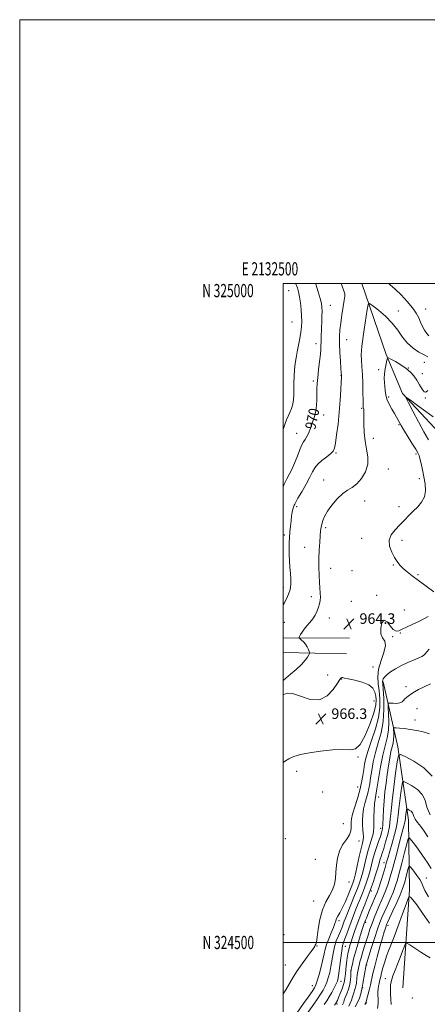
# Model space of a CAD drawing. Extents: x 2132300 to 2135200, y 322300 to 325200.
# Drawn here: x 2132300 to 2132609, y 324453 to 325200 of the extents above; entities that cross this region are included whole.
import ezdxf
from ezdxf.enums import TextEntityAlignment as Align

# ---------------------------------------------------------------- set-up
doc = ezdxf.new("R2010")
doc.units = 0
doc.header["$MEASUREMENT"] = 0
for name, color, linetype, lineweight in [('DTM HARD BREAKLINE', 7, 'Continuous', 0), ('DTM SPOT ELEVATION', 2, 'Continuous', 13), ('GRID LINE', 7, 'Continuous', 0), ('GRID TEXT', 7, 'Continuous', 0), ('INDEX CONTOUR', 41, 'Continuous', 13), ('INDEX CONTOUR LABEL', 244, 'Continuous', 0), ('INTERMEDIATE CONTOUR', 44, 'Continuous', 0), ('SPOT ELEVATION', 7, 'Continuous', 0)]:
    doc.layers.add(name, color=color, linetype=linetype, lineweight=lineweight)
doc.styles.add('Style-ITALICS', font='ITALICS.shx')
doc.styles.add('Style-WORKING', font='WORKING.shx')

# ---------------------------------------------------------------- blocks, each defined once
blk = doc.blocks.new('SPOT')
at = {"layer": 'SPOT ELEVATION'}
for p, q in [((-3.910000000149012, -3.909999999974389), (3.819999999832362, 3.809999999997672)), ((-1.649999999906868, 3.770000000018626), (1.720000000204891, -3.929999999993015))]:
    blk.add_line(p, q, dxfattribs=at)

msp = doc.modelspace()

# ---------------------------------------------------------------- linework, layer by layer
at = {"layer": 'DTM HARD BREAKLINE', "extrusion": (0.04485537023194752, -0.0003175995075857014, 0.9989934408653082), "elevation": 96516.50370314444, "flags": 128}
msp.add_lwpolyline([(339821.8154052439, -2127959.86353682), (339821.8154052439, -2128010.335603799)], dxfattribs=at)
at = {"layer": 'DTM HARD BREAKLINE', "extrusion": (0.03333057703000657, -0.0007932219704978337, 0.9994440671862295), "elevation": 71786.01706925925, "flags": 128}
msp.add_lwpolyline([(375364.2927192129, -2122957.531596222), (375364.2927192129, -2123005.641953235)], dxfattribs=at)
at = {"layer": 'DTM HARD BREAKLINE'}
for points in [[(2132559.599, 325000, 966.668), (2132578.26, 324946.11, 964.15), (2132590.53, 324916.53, 962.11), (2132628.8, 324875.43, 959.84), (2132665.43, 324841.14, 958.7), (2132716.24, 324809.02, 956.38), (2132745.52, 324778.18, 952.97), (2132758.99, 324758.24, 950.76), (2132781.05, 324749.57, 949.8000000000001), (2132822.97, 324743.04, 948.95), (2132853.53, 324733.18, 949)], [(2132575.93, 324697.71, 961.71), (2132586.93, 324648.29, 956.4300000000001), (2132595.04, 324592.66, 951.16), (2132595.8, 324539.9, 946.28), (2132590.74, 324465.64, 942.03)]]:
    msp.add_polyline3d(points, dxfattribs=at)
at = {"layer": 'DTM SPOT ELEVATION'}
for p in [(2132504.25, 324994.49, 972.99), (2132535.92, 324983.28, 969.1800000000001), (2132587.31, 324979.09, 966.69), (2132608.28, 324980.66, 968.77), (2132506.77, 324970.75, 972.99), (2132548.16, 324957.29, 967.1800000000001), (2132524.8, 324954.17, 970.54), (2132572.48, 324934.49, 964.5), (2132595.13, 324935.76, 964.04), (2132607.06, 324940.01, 965.32), (2132522.9, 324925.83, 970.3000000000001), (2132543.91, 324930.22, 968.04), (2132605.64, 324931.48, 964.73), (2132580.19, 324913.72, 963.69), (2132607.95, 324913.13, 963.9300000000001), (2132559.62, 324905.15, 966.13), (2132530.66, 324900.25, 969.41), (2132587.9, 324892.88, 964.16), (2132510.14, 324886.22, 970.79), (2132568.53, 324882.4, 965.36), (2132540.09, 324871.26, 967.83), (2132600.72, 324870.48, 964.33), (2132579.71, 324859.07, 965.14), (2132530.87, 324850.91, 966.69), (2132603.45, 324851.89, 964.58), (2132510.31, 324830.64, 967.6700000000001), (2132561.95, 324834.81, 965.26), (2132588.01, 324830.65, 964.35), (2132532.32, 324814.6, 965.7), (2132500.94, 324809.21, 968.37), (2132559.48, 324806.47, 964.4), (2132516.43, 324799.7, 966.86), (2132590.1, 324805.11, 963.7), (2132536.06, 324783.83, 965.23), (2132583.73, 324786.44, 964.09), (2132552.25, 324781.96, 965.57), (2132602.47, 324779.12, 963.82), (2132500.25, 324769.41, 968.57), (2132521.32, 324762.29, 966.57), (2132571.09, 324763.28, 964.1), (2132551.77, 324758.88, 964.2), (2132534.97, 324746.07, 965.3000000000001), (2132591.85, 324752.15, 965.22), (2132500.98, 324742.83, 967.3100000000001), (2132583.18, 324731.94, 963.86), (2132588.85, 324734.83, 963.78), (2132568.13, 324708.88, 964.79), (2132533.67, 324702.83, 965.26), (2132544.33, 324699.82, 966.08), (2132593.24, 324693.95, 960.6), (2132568.96, 324683.15, 967.3100000000001), (2132601.59, 324677.28, 958.97), (2132527.99, 324668.79, 966.27), (2132600.15, 324668.78, 958.77), (2132556.71, 324640.74, 965.91), (2132510.31, 324629.93, 965.85), (2132529.93, 324614.17, 965.65), (2132556.65, 324617.88, 964.83), (2132572.48, 324610.4, 959.3100000000001), (2132545.68, 324590.17, 965.3100000000001), (2132574.01, 324586.57, 958.72), (2132501.74, 324578.67, 965.6800000000001), (2132557.5, 324577.04, 963.01), (2132524.5, 324563.1, 964.97), (2132576.5, 324560.47, 954.6700000000001), (2132549.9, 324545.9, 963.39), (2132608.67, 324549, 948.63), (2132566.87, 324538.97, 955.65), (2132523.14, 324531.34, 964.9200000000001), (2132542.32, 324516.46, 961.58), (2132562.73, 324515.18, 953.64), (2132579.6, 324513.01, 947.54), (2132500.7, 324506.02, 965.07), (2132525.74, 324497.3, 963.9300000000001), (2132547.29, 324497.14, 957.13), (2132501.74, 324483, 964.74), (2132551.45, 324478.62, 953.99), (2132563.29, 324483.01, 949.87), (2132543.81, 324470.47, 957.36), (2132577.67, 324472.44, 944.72), (2132522.12, 324467.26, 962.72), (2132560.37, 324465.83, 949.87), (2132597.98, 324457.82, 942.5500000000001), (2132540.83, 324453.24, 955.7), (2132563.23, 324454.16, 947.85)]:
    msp.add_point(p, dxfattribs=at)
at = {"layer": 'GRID LINE', "flags": 128}
for points in [[(2132300, 322300), (2135200, 322300), (2135200, 325200), (2132300, 325200), (2132300, 322300)], [(2132500, 322500), (2135000, 322500), (2135000, 325000), (2132500, 325000), (2132500, 322500)], [(2135000, 324500), (2132500, 324500)]]:
    msp.add_lwpolyline(points, dxfattribs=at)
at = {"layer": 'INDEX CONTOUR', "flags": 128}
for points, elevation in [([(2132500, 324845.643), (2132500.877, 324847.601), (2132502.815, 324851.7), (2132506.764, 324859.386), (2132508.698, 324863.607), (2132510.549, 324868.379), (2132512.295, 324873.121), (2132513.916, 324877.065), (2132515.401, 324879.714), (2132516.78, 324881.658), (2132518.092, 324883.763), (2132519.372, 324886.664), (2132520.627, 324890.093), (2132521.862, 324893.551), (2132523.059, 324896.696), (2132524.113, 324899.8), (2132524.895, 324903.29), (2132525.324, 324907.441), (2132525.493, 324911.914), (2132525.541, 324916.219), (2132525.6, 324920.066), (2132525.784, 324923.968), (2132526.2, 324928.643), (2132526.899, 324934.497), (2132527.689, 324940.716), (2132528.326, 324946.178), (2132528.63, 324950.087), (2132528.708, 324952.941), (2132528.727, 324955.568), (2132528.824, 324958.646), (2132529.177, 324966.361), (2132529.342, 324970.807), (2132529.453, 324975.174), (2132529.484, 324978.959), (2132529.38, 324981.908), (2132528.978, 324984.755), (2132528.09, 324988.477), (2132526.622, 324993.685), (2132524.859, 324999.487), (2132524.692, 325000)], 970), ([(2132518.211, 324446.017), (2132523.317, 324453.229), (2132526.034, 324457.158), (2132528.454, 324460.807), (2132530.348, 324463.912), (2132531.824, 324466.759), (2132533.071, 324469.772), (2132534.24, 324473.294), (2132535.318, 324477.341), (2132536.253, 324481.85), (2132537.845, 324491.736), (2132538.902, 324496.614), (2132540.345, 324501.128), (2132541.97, 324505.162), (2132543.486, 324508.636), (2132544.674, 324511.514), (2132545.603, 324513.95), (2132546.412, 324516.147), (2132547.255, 324518.359), (2132548.331, 324521.07), (2132549.861, 324524.817), (2132551.947, 324529.887), (2132554.271, 324535.572), (2132556.405, 324540.913), (2132558.035, 324545.253), (2132559.297, 324549.125), (2132560.442, 324553.364), (2132561.677, 324558.554), (2132563.024, 324564.291), (2132564.459, 324569.922), (2132565.93, 324574.888), (2132567.25, 324579.012), (2132568.2, 324582.206), (2132568.639, 324584.563), (2132568.739, 324586.884), (2132568.752, 324590.146), (2132568.878, 324594.948), (2132569.121, 324600.379), (2132569.433, 324605.149), (2132569.801, 324608.485), (2132570.33, 324611.663), (2132571.159, 324616.477), (2132572.382, 324624.107), (2132573.913, 324633.287), (2132575.622, 324642.142), (2132577.356, 324649.276), (2132578.861, 324655.225), (2132579.863, 324661.011), (2132580.182, 324667.298), (2132580.039, 324673.342), (2132579.749, 324678.042), (2132579.634, 324680.614), (2132580.022, 324681.528), (2132581.247, 324681.568), (2132583.466, 324681.421), (2132586.149, 324681.394), (2132588.584, 324681.7), (2132590.25, 324682.477), (2132591.369, 324683.571), (2132592.351, 324684.756), (2132593.52, 324685.852), (2132594.862, 324686.868), (2132597.776, 324688.899), (2132599.766, 324690.155), (2132602.764, 324691.81), (2132607.035, 324693.94), (2132611.84, 324696.187)], 960), ([(2132554.681, 324451.196), (2132556.439, 324454.397), (2132557.83, 324457.864), (2132558.831, 324461.13), (2132560.059, 324465.905), (2132560.559, 324468.953), (2132562.966, 324483.055), (2132563.034, 324483.34), (2132563.159, 324483.75), (2132566.863, 324495.328), (2132569.353, 324503.017), (2132571.699, 324510.091), (2132573.487, 324515.166), (2132574.996, 324518.986), (2132576.678, 324522.826), (2132578.841, 324527.619), (2132581.212, 324532.935), (2132583.373, 324538.005), (2132585.043, 324542.375), (2132586.48, 324546.868), (2132588.084, 324552.622), (2132590.102, 324560.262), (2132592.199, 324568.35), (2132593.891, 324574.935), (2132594.864, 324578.537), (2132595.471, 324579.558), (2132596.232, 324578.873), (2132597.583, 324577.19), (2132599.626, 324574.552), (2132602.376, 324570.834), (2132605.747, 324566.065), (2132609.242, 324560.892), (2132612.258, 324556.116)], 950)]:
    msp.add_lwpolyline(points, dxfattribs=dict(at, elevation=elevation))
at = {"layer": 'INTERMEDIATE CONTOUR', "flags": 128}
for points, elevation in [([(2132500, 324756.091), (2132500.648, 324757.313), (2132502.453, 324760.709), (2132504.055, 324764.152), (2132505.207, 324767.735), (2132505.735, 324771.547), (2132505.766, 324775.63), (2132505.501, 324780.021), (2132505.125, 324784.712), (2132504.76, 324789.518), (2132504.514, 324794.212), (2132504.466, 324798.632), (2132504.59, 324802.882), (2132504.835, 324807.13), (2132505.153, 324811.479), (2132505.531, 324815.778), (2132505.961, 324819.809), (2132506.432, 324823.372), (2132506.911, 324826.342), (2132507.361, 324828.607), (2132507.755, 324830.12), (2132508.098, 324831.089), (2132508.407, 324831.782), (2132508.769, 324832.547), (2132509.568, 324834.045), (2132511.256, 324837.013), (2132514.072, 324841.853), (2132517.384, 324847.607), (2132520.344, 324852.979), (2132522.386, 324857.002), (2132524.074, 324860.026), (2132526.25, 324862.73), (2132529.465, 324865.613), (2132533.074, 324868.451), (2132536.134, 324870.842), (2132537.963, 324872.653), (2132538.922, 324874.849), (2132539.63, 324878.665), (2132540.566, 324884.971), (2132541.642, 324893.158), (2132542.625, 324902.25), (2132543.335, 324911.273), (2132543.788, 324919.255), (2132544.05, 324925.234), (2132544.18, 324928.568), (2132544.222, 324929.944), (2132544.213, 324930.375), (2132544.073, 324932.257), (2132543.854, 324935.452), (2132543.498, 324940.923), (2132543.114, 324947.653), (2132542.848, 324954.257), (2132542.822, 324959.734), (2132543.087, 324964.637), (2132543.678, 324969.908), (2132544.577, 324976.115), (2132545.571, 324982.354), (2132546.398, 324987.341), (2132546.826, 324990.252), (2132546.75, 324992.066), (2132546.098, 324994.216), (2132544.877, 324997.734), (2132544.115, 325000)], 968), ([(2132500, 324889.254), (2132500.205, 324890.002), (2132501.4, 324893.638), (2132502.55, 324896.487), (2132505.049, 324901.969), (2132506.282, 324905.07), (2132507.236, 324908.32), (2132507.764, 324911.678), (2132507.983, 324915.325), (2132508.076, 324919.497), (2132508.199, 324924.321), (2132508.405, 324929.471), (2132508.722, 324934.508), (2132509.174, 324939.124), (2132509.792, 324943.545), (2132510.607, 324948.129), (2132512.632, 324958.178), (2132513.472, 324962.926), (2132513.966, 324967.083), (2132514.12, 324971.022), (2132513.985, 324975.275), (2132513.614, 324980.175), (2132513.071, 324985.256), (2132512.424, 324989.853), (2132511.705, 324993.505), (2132510.802, 324996.571), (2132509.569, 324999.616), (2132509.386, 325000)], 972), ([(2132579.92, 325000), (2132581.309, 324998.841), (2132584.936, 324995.565), (2132589.462, 324991.165), (2132594.185, 324986.208), (2132598.252, 324981.422), (2132601.041, 324977.356), (2132602.872, 324973.86), (2132604.288, 324970.61), (2132605.748, 324967.384), (2132607.315, 324964.373), (2132608.961, 324961.871), (2132610.651, 324960.086)], 968.0000000000001), ([(2132500, 324698.832), (2132502.02, 324700.545), (2132505.605, 324703.488), (2132509.939, 324707.156), (2132513.946, 324710.872), (2132516.784, 324714.059), (2132518.533, 324716.539), (2132519.507, 324718.239), (2132519.978, 324719.187), (2132520.042, 324719.827), (2132519.755, 324720.71), (2132519.161, 324722.232), (2132518.259, 324724.181), (2132517.038, 324726.19), (2132515.54, 324727.946), (2132514.033, 324729.337), (2132512.833, 324730.302), (2132512.191, 324730.857), (2132512.087, 324731.329), (2132512.432, 324732.125), (2132513.162, 324733.546), (2132514.308, 324735.483), (2132515.926, 324737.721), (2132518.012, 324740.095), (2132520.313, 324742.629), (2132522.518, 324745.394), (2132524.369, 324748.41), (2132525.832, 324751.493), (2132526.928, 324754.409), (2132527.678, 324757.007), (2132528.114, 324759.468), (2132528.268, 324762.058), (2132528.183, 324765.032), (2132527.632, 324773.101), (2132527.348, 324778.563), (2132527.166, 324784.741), (2132527.158, 324791.251), (2132527.367, 324797.697), (2132527.717, 324803.622), (2132528.1, 324808.559), (2132528.444, 324812.211), (2132528.818, 324814.975), (2132529.327, 324817.42), (2132530.114, 324820.063), (2132531.471, 324823.207), (2132533.726, 324827.099), (2132537.064, 324831.798), (2132541.065, 324836.592), (2132545.167, 324840.579), (2132548.932, 324843.199), (2132552.446, 324845.254), (2132555.922, 324847.888), (2132559.424, 324851.951), (2132562.405, 324857.12), (2132564.165, 324862.781), (2132564.266, 324868.46), (2132563.304, 324874.25), (2132562.136, 324880.388), (2132561.44, 324886.922), (2132561.192, 324893.15), (2132561.191, 324898.182), (2132561.258, 324901.382), (2132561.312, 324903.127), (2132561.297, 324904.046), (2132561.178, 324904.679), (2132560.833, 324905.709), (2132560.726, 324906.409), (2132560.663, 324908.017), (2132560.612, 324911.375), (2132560.538, 324916.972), (2132560.402, 324923.903), (2132560.168, 324930.911), (2132559.827, 324936.958), (2132559.487, 324941.89), (2132559.288, 324945.77), (2132559.353, 324948.875), (2132559.74, 324952.324), (2132561.59, 324964.994), (2132563.772, 324980.242), (2132564.444, 324983.989), (2132565.523, 324984.732), (2132567.933, 324983.108), (2132572.244, 324979.735), (2132577.608, 324975.154), (2132582.822, 324969.889), (2132587.006, 324964.436), (2132590.576, 324959.189), (2132594.269, 324954.514), (2132598.582, 324950.708), (2132603.038, 324947.789), (2132606.922, 324945.705), (2132609.723, 324944.374)], 966), ([(2132614.454, 324766.021), (2132602.776, 324774.504), (2132597.93, 324778.085), (2132594.062, 324781.096), (2132591.035, 324783.733), (2132588.677, 324786.221), (2132586.661, 324788.894), (2132584.626, 324792.114), (2132582.415, 324796.112), (2132580.703, 324800.577), (2132580.374, 324805.069), (2132582.019, 324809.239), (2132585.068, 324813.108), (2132588.664, 324816.787), (2132592.115, 324820.371), (2132595.417, 324823.864), (2132598.736, 324827.248), (2132602.116, 324830.558), (2132605.125, 324834.043), (2132607.214, 324838.007), (2132607.993, 324842.654), (2132607.731, 324847.819), (2132606.857, 324853.238), (2132605.764, 324858.599), (2132604.68, 324863.394), (2132603.793, 324867.071), (2132603.162, 324869.383), (2132602.308, 324871.324), (2132600.627, 324874.198), (2132597.763, 324878.851), (2132591.425, 324889.084), (2132589.564, 324892.148), (2132588.541, 324893.915), (2132587.057, 324896.658), (2132585.969, 324898.608), (2132584.464, 324901.209), (2132582.514, 324904.537), (2132580.476, 324908.279), (2132578.803, 324912.028), (2132577.824, 324915.465), (2132577.365, 324918.635), (2132576.904, 324924.717), (2132576.772, 324927.916), (2132576.904, 324931.422), (2132577.399, 324935.256), (2132578.074, 324938.908), (2132578.678, 324941.735), (2132579.117, 324943.23), (2132579.928, 324943.43), (2132581.808, 324942.506), (2132585.178, 324940.657), (2132589.374, 324938.192), (2132593.455, 324935.449), (2132596.698, 324932.677), (2132599.237, 324929.776), (2132601.417, 324926.559), (2132603.508, 324923.01), (2132605.445, 324919.798), (2132607.086, 324917.763), (2132608.385, 324917.527), (2132609.702, 324918.836)], 964), ([(2132610.194, 324881.418), (2132606.846, 324887.367), (2132602.681, 324895.047), (2132598.439, 324903.029), (2132595.045, 324909.474), (2132593.33, 324912.919), (2132593.738, 324913.403), (2132596.619, 324911.339), (2132601.962, 324907.321), (2132608.314, 324902.662), (2132613.861, 324898.854)], 962), ([(2132500, 324461.078), (2132501.935, 324464.051), (2132504.892, 324469.003), (2132507.586, 324473.599), (2132510.621, 324478.407), (2132514.359, 324483.753), (2132518.211, 324488.988), (2132521.345, 324493.22), (2132523.162, 324495.813), (2132523.978, 324497.145), (2132524.339, 324497.852), (2132524.703, 324498.622), (2132525.185, 324500.351), (2132525.808, 324503.984), (2132526.635, 324510.062), (2132527.869, 324517.497), (2132529.747, 324524.795), (2132532.356, 324530.798), (2132535.186, 324535.7), (2132537.573, 324540.027), (2132539.028, 324544.254), (2132539.739, 324548.637), (2132540.073, 324553.376), (2132540.4, 324558.578), (2132541.12, 324563.975), (2132542.639, 324569.205), (2132545.149, 324573.958), (2132547.993, 324578.138), (2132550.299, 324581.703), (2132551.427, 324584.643), (2132551.665, 324587.083), (2132551.532, 324589.183), (2132551.495, 324591.19), (2132551.827, 324593.707), (2132552.745, 324597.426), (2132554.358, 324602.775), (2132556.316, 324609.127), (2132558.154, 324615.595), (2132559.515, 324621.449), (2132560.458, 324626.607), (2132561.154, 324631.143), (2132561.809, 324635.275), (2132562.785, 324639.784), (2132564.483, 324645.592), (2132567.094, 324653.274), (2132569.972, 324662.027), (2132572.264, 324670.699), (2132573.327, 324678.371), (2132573.37, 324685.039), (2132572.813, 324690.931), (2132572.102, 324696.314), (2132571.782, 324701.636), (2132572.419, 324707.382), (2132574.282, 324713.785), (2132576.432, 324720.077), (2132577.63, 324725.238), (2132577.048, 324728.631), (2132575.49, 324731.166), (2132574.169, 324734.14), (2132574.04, 324738.321), (2132575.018, 324742.367), (2132576.763, 324744.407), (2132578.947, 324743.22), (2132581.314, 324740.176), (2132583.621, 324737.297), (2132585.725, 324736.152), (2132587.872, 324736.519), (2132590.408, 324737.723), (2132593.662, 324739.248), (2132597.908, 324741.192), (2132603.406, 324743.813), (2132610.134, 324747.187)], 964), ([(2132510.294, 324446.259), (2132515.484, 324453.634), (2132518.972, 324458.62), (2132521.946, 324462.913), (2132523.781, 324465.706), (2132524.872, 324467.941), (2132525.87, 324471), (2132527.254, 324475.829), (2132528.817, 324481.613), (2132530.18, 324487.103), (2132531.102, 324491.394), (2132531.885, 324494.949), (2132532.972, 324498.578), (2132534.645, 324502.843), (2132536.555, 324507.307), (2132538.199, 324511.288), (2132539.22, 324514.281), (2132539.86, 324516.485), (2132540.511, 324518.275), (2132541.506, 324520.069), (2132542.943, 324522.446), (2132544.862, 324526.025), (2132547.22, 324531.113), (2132549.641, 324536.756), (2132551.668, 324541.689), (2132552.994, 324545.109), (2132553.916, 324548.072), (2132554.885, 324552.096), (2132556.223, 324558.168), (2132557.74, 324565.126), (2132559.122, 324571.273), (2132560.109, 324575.366), (2132560.682, 324577.966), (2132560.876, 324580.088), (2132560.756, 324582.572), (2132560.483, 324585.558), (2132560.248, 324589.01), (2132560.218, 324592.874), (2132560.477, 324597.019), (2132561.089, 324601.288), (2132562.065, 324605.531), (2132564.263, 324613.379), (2132565.057, 324616.831), (2132565.696, 324620.445), (2132566.357, 324624.827), (2132567.218, 324630.412), (2132568.413, 324636.96), (2132570.08, 324644.053), (2132572.228, 324651.393), (2132574.383, 324659.138), (2132575.944, 324667.559), (2132576.493, 324676.652), (2132576.312, 324685.303), (2132575.867, 324692.12), (2132575.545, 324696.136), (2132575.434, 324698.068), (2132575.543, 324699.055), (2132575.933, 324700.064), (2132576.859, 324701.365), (2132578.624, 324703.056), (2132581.449, 324705.181), (2132585.212, 324707.58), (2132589.703, 324710.041), (2132594.628, 324712.362), (2132599.328, 324714.375), (2132603.059, 324715.921), (2132605.324, 324716.94), (2132606.623, 324717.774), (2132607.706, 324718.863), (2132609.153, 324720.501), (2132610.853, 324722.387)], 962), ([(2132500, 324636.402), (2132501.127, 324637.277), (2132504.378, 324639.399), (2132508.216, 324641.101), (2132513.223, 324642.53), (2132519.904, 324643.834), (2132528.411, 324645.08), (2132537.451, 324646.032), (2132545.374, 324646.381), (2132550.989, 324646.163), (2132554.967, 324646.809), (2132558.441, 324650.095), (2132562.232, 324657.087), (2132565.917, 324665.992), (2132568.764, 324674.306), (2132570.237, 324680.125), (2132570.605, 324683.966), (2132570.336, 324686.95), (2132569.7, 324689.958), (2132568.186, 324692.915), (2132565.085, 324695.507), (2132560.067, 324697.491), (2132554.317, 324698.915), (2132549.396, 324699.896), (2132546.476, 324700.54), (2132545.145, 324700.888), (2132544.6, 324700.968), (2132544.096, 324700.687), (2132543.12, 324699.468), (2132541.216, 324696.612), (2132538.007, 324691.895), (2132533.433, 324686.985), (2132527.508, 324684.022), (2132520.447, 324684.427), (2132513.262, 324686.749), (2132507.158, 324688.813), (2132503.028, 324689.023), (2132500.506, 324688.084), (2132500, 324687.828)], 966), ([(2132531.151, 324452.825), (2132533.096, 324455.698), (2132534.962, 324458.7), (2132536.915, 324462.117), (2132538.775, 324465.577), (2132540.272, 324468.544), (2132541.225, 324470.759), (2132541.82, 324473.069), (2132542.325, 324476.597), (2132543.681, 324488.261), (2132544.417, 324493.773), (2132545.115, 324497.478), (2132545.888, 324500.094), (2132546.888, 324502.785), (2132548.224, 324506.454), (2132549.829, 324510.924), (2132551.592, 324515.75), (2132553.409, 324520.546), (2132555.218, 324525.168), (2132556.967, 324529.526), (2132558.615, 324533.587), (2132560.188, 324537.518), (2132561.726, 324541.542), (2132563.249, 324545.813), (2132564.699, 324550.231), (2132566, 324554.631), (2132567.116, 324558.901), (2132568.19, 324563.147), (2132569.408, 324567.53), (2132570.882, 324572.106), (2132572.428, 324576.524), (2132573.79, 324580.326), (2132574.767, 324583.288), (2132575.396, 324586.1), (2132575.768, 324589.68), (2132575.989, 324594.697), (2132576.207, 324600.827), (2132576.582, 324607.496), (2132577.229, 324614.224), (2132578.085, 324620.905), (2132579.041, 324627.521), (2132580.004, 324633.988), (2132580.945, 324639.919), (2132581.848, 324644.852), (2132582.687, 324648.506), (2132583.378, 324651.313), (2132583.822, 324653.884), (2132583.963, 324656.649), (2132583.899, 324659.307), (2132583.772, 324661.374), (2132583.768, 324662.502), (2132584.263, 324662.879), (2132585.683, 324662.827), (2132588.331, 324662.609), (2132592.026, 324662.241), (2132596.467, 324661.678), (2132601.346, 324660.872), (2132606.322, 324659.764), (2132611.049, 324658.292)], 958), ([(2132538.935, 324452.328), (2132539.766, 324453.498), (2132540.146, 324454.105), (2132540.536, 324454.823), (2132541.13, 324456.057), (2132542.054, 324458.147), (2132543.354, 324461.253), (2132544.761, 324464.818), (2132545.922, 324468.104), (2132546.588, 324470.631), (2132546.924, 324472.947), (2132547.195, 324475.856), (2132547.609, 324479.877), (2132548.123, 324484.376), (2132548.638, 324488.433), (2132549.083, 324491.381), (2132549.519, 324493.553), (2132550.033, 324495.537), (2132550.703, 324497.825), (2132551.554, 324500.547), (2132552.6, 324503.738), (2132553.866, 324507.457), (2132555.433, 324511.865), (2132557.394, 324517.145), (2132559.749, 324523.264), (2132562.13, 324529.33), (2132565.284, 324537.286), (2132566.105, 324539.465), (2132567.046, 324542.17), (2132568.463, 324546.373), (2132570.102, 324551.337), (2132571.557, 324555.898), (2132572.53, 324559.18), (2132573.153, 324561.456), (2132573.668, 324563.29), (2132574.289, 324565.226), (2132575.134, 324567.753), (2132576.296, 324571.34), (2132577.793, 324576.263), (2132579.347, 324582.013), (2132580.605, 324587.881), (2132581.347, 324593.473), (2132581.875, 324599.641), (2132582.623, 324607.549), (2132583.879, 324617.753), (2132585.351, 324628.391), (2132586.6, 324636.992), (2132587.488, 324641.649), (2132589.079, 324642.709), (2132592.734, 324641.081), (2132599.2, 324637.559), (2132606.753, 324632.487), (2132613.052, 324626.095)], 956.0000000000001), ([(2132544.931, 324452.573), (2132545.485, 324453.585), (2132545.93, 324454.689), (2132546.429, 324456.155), (2132547.172, 324458.246), (2132548.261, 324461.124), (2132549.469, 324464.549), (2132550.485, 324468.177), (2132551.077, 324471.666), (2132551.328, 324474.686), (2132551.439, 324478.199), (2132551.568, 324479.195), (2132551.894, 324480.728), (2132552.515, 324483.47), (2132553.495, 324487.49), (2132554.888, 324492.698), (2132556.673, 324498.835), (2132558.537, 324504.952), (2132560.09, 324509.927), (2132561.056, 324512.968), (2132561.593, 324514.586), (2132561.971, 324515.619), (2132562.436, 324516.814), (2132563.135, 324518.55), (2132564.192, 324521.115), (2132565.66, 324524.632), (2132567.318, 324528.567), (2132570.145, 324535.157), (2132571.284, 324537.968), (2132572.56, 324541.508), (2132574.141, 324546.328), (2132575.836, 324551.763), (2132577.361, 324556.843), (2132578.537, 324560.934), (2132579.6, 324564.734), (2132580.889, 324569.276), (2132582.614, 324575.228), (2132584.456, 324581.797), (2132585.963, 324587.824), (2132586.825, 324592.535), (2132587.293, 324596.681), (2132587.754, 324601.396), (2132588.491, 324607.384), (2132589.355, 324613.626), (2132590.088, 324618.673), (2132590.609, 324621.406), (2132591.542, 324622.028), (2132593.687, 324621.072), (2132597.481, 324619.006), (2132601.913, 324616.029), (2132605.609, 324612.279), (2132607.675, 324607.854), (2132609.134, 324602.715), (2132611.488, 324596.787)], 954), ([(2132549.76, 324451.793), (2132550.962, 324453.991), (2132551.88, 324456.276), (2132552.63, 324458.642), (2132553.329, 324460.957), (2132554.739, 324465.135), (2132555.272, 324467.045), (2132555.586, 324468.901), (2132555.977, 324472.943), (2132556.293, 324475.345), (2132556.708, 324477.9), (2132557.172, 324480.427), (2132557.664, 324482.833), (2132558.266, 324485.382), (2132559.088, 324488.425), (2132560.2, 324492.204), (2132561.528, 324496.525), (2132562.959, 324501.082), (2132564.406, 324505.621), (2132565.886, 324510.087), (2132567.439, 324514.476), (2132569.096, 324518.787), (2132570.838, 324523.02), (2132572.633, 324527.179), (2132574.45, 324531.286), (2132576.243, 324535.439), (2132577.966, 324539.756), (2132579.61, 324544.423), (2132581.306, 324549.888), (2132583.218, 324556.664), (2132585.43, 324564.932), (2132589.627, 324580.955), (2132591.864, 324589.27), (2132592.355, 324591.23), (2132592.61, 324592.623), (2132592.749, 324593.849), (2132592.885, 324595.244), (2132593.103, 324597.015), (2132593.358, 324598.861), (2132593.575, 324600.354), (2132593.729, 324601.162), (2132594.005, 324601.346), (2132594.64, 324601.064), (2132595.762, 324600.452), (2132597.073, 324599.572), (2132598.166, 324598.463), (2132598.79, 324597.14), (2132599.312, 324595.519), (2132600.255, 324593.493), (2132602, 324590.968), (2132604.377, 324587.914), (2132607.074, 324584.314), (2132609.818, 324580.217)], 952), ([(2132562.098, 324452.908), (2132562.751, 324454.178), (2132562.88, 324454.524), (2132563.113, 324455.342), (2132564.387, 324460.021), (2132565.374, 324463.794), (2132566.356, 324467.853), (2132568.177, 324476.349), (2132569.513, 324482.001), (2132571.395, 324489.181), (2132573.502, 324496.809), (2132575.393, 324503.449), (2132576.728, 324508.009), (2132577.573, 324510.774), (2132578.095, 324512.377), (2132578.51, 324513.522), (2132579.232, 324515.199), (2132580.722, 324518.472), (2132583.231, 324523.951), (2132586.181, 324530.431), (2132588.78, 324536.253), (2132590.449, 324540.222), (2132591.444, 324543.018), (2132592.232, 324545.782), (2132593.165, 324549.315), (2132594.917, 324556.099), (2132595.41, 324557.712), (2132595.988, 324557.818), (2132597.147, 324556.507), (2132599.182, 324553.976), (2132601.588, 324550.848), (2132603.658, 324547.854), (2132604.94, 324545.447), (2132605.98, 324542.985), (2132607.582, 324539.552), (2132610.27, 324534.603)], 948), ([(2132571.586, 324449.995), (2132572.026, 324453.833), (2132572.001, 324457.134), (2132571.924, 324459.986), (2132571.925, 324462.489), (2132572.067, 324464.744), (2132572.384, 324466.834), (2132572.803, 324468.768), (2132573.224, 324470.537), (2132574.033, 324474.203), (2132574.717, 324476.987), (2132575.761, 324480.856), (2132577.072, 324485.324), (2132578.499, 324489.709), (2132579.974, 324493.65), (2132581.747, 324498.056), (2132584.144, 324504.157), (2132587.31, 324512.598), (2132590.639, 324521.684), (2132593.341, 324529.135), (2132594.858, 324533.254), (2132595.553, 324534.682), (2132596.024, 324534.643), (2132596.842, 324534.008), (2132598.477, 324532.237), (2132601.374, 324528.436), (2132605.777, 324522.143), (2132611.124, 324514.618)], 946), ([(2132581.871, 324452.981), (2132581.61, 324456.884), (2132581.462, 324460.885), (2132581.388, 324464.471), (2132581.544, 324467.785), (2132582.143, 324471.135), (2132583.325, 324474.792), (2132584.966, 324478.883), (2132586.88, 324483.498), (2132588.864, 324488.57), (2132590.668, 324493.404), (2132592.031, 324497.147), (2132592.884, 324499.126), (2132593.934, 324499.374), (2132596.081, 324498.104), (2132599.875, 324495.63), (2132604.461, 324492.665), (2132608.633, 324490.027), (2132611.479, 324488.334)], 944)]:
    msp.add_lwpolyline(points, dxfattribs=dict(at, elevation=elevation))

# ---------------------------------------------------------------- block references
at = {"layer": 'SPOT ELEVATION'}
for p in [(2132549.917, 324741.69, 964.311), (2132528.585, 324669.57, 966.2710000000001)]:
    msp.add_blockref('SPOT', p, dxfattribs=at)

# ---------------------------------------------------------------- texts
at = {"layer": 'GRID TEXT', "style": 'Style-WORKING', "width": 0.67}
msp.add_text('E 2132500', height=10, dxfattribs=at).set_placement((2132489.95, 325006), align=Align.CENTER)
msp.add_text('N 325000', height=10, dxfattribs=at).set_placement((2132477.66875, 324999.5), align=Align.TOP_RIGHT)
msp.add_text('N 324500', height=10, dxfattribs=at).set_placement((2132477.947916667, 324500), align=Align.MIDDLE_RIGHT)
at = {"layer": 'INDEX CONTOUR LABEL', "style": 'Style-ITALICS', "width": 0.8749999999999999}
msp.add_text('970', height=8.000000000000002, rotation=77.70000397574398, dxfattribs=at).set_placement((2132520.42, 324889.527, 970), align=Align.MIDDLE_LEFT)
at = {"layer": 'SPOT ELEVATION', "style": 'Style-ITALICS'}
for s, p in [('964.3', (2132557.917, 324741.69, 964.311)), ('966.3', (2132536.585, 324669.57, 966.2710000000001))]:
    msp.add_text(s, height=8.000000000000002, dxfattribs=at).set_placement(p)

doc.saveas('drawing.dxf')
